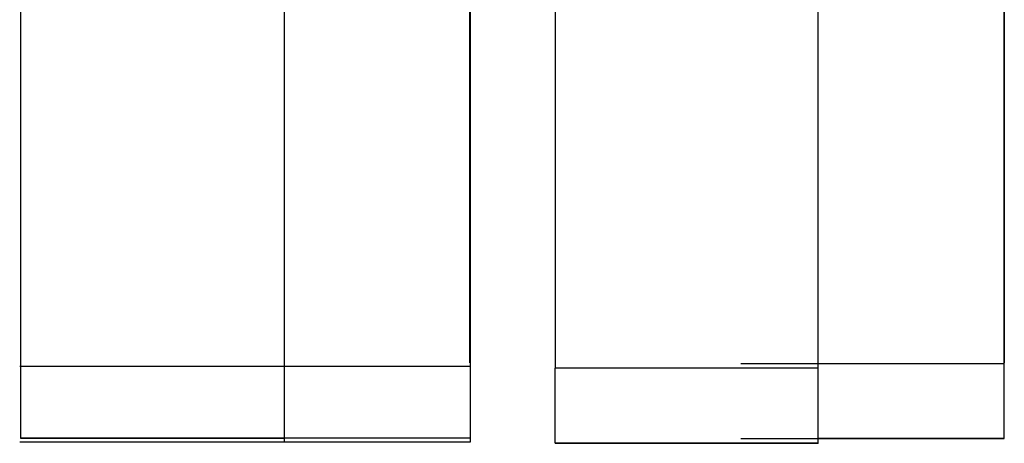
# Model space of a CAD drawing. Units: inches. Extents: x -2517 to 4663, y 440 to 7890.
# Drawn here: x -2205 to 4341, y 440 to 3257 of the extents above; entities that cross this region are included whole.
import ezdxf

# ---------------------------------------------------------------- set-up
doc = ezdxf.new("R2010")
doc.units = ezdxf.units.IN
doc.layers.add('Elverdal_ElverdalProduct', color=7, linetype='Continuous', true_color=0x3ed6e7)
doc.layers.add('Elverdal_SafetyZone', color=7, linetype='Continuous', true_color=0x6871b2)

msp = doc.modelspace()

# ---------------------------------------------------------------- linework, layer by layer
at = {"layer": 'Elverdal_ElverdalProduct'}
for points in [[(-443.1, 450.4), (-443.1, 2926.8), (-443.1, 5403.2), (-443.1, 7879.5)], [(792.1, 450.4), (792.1, 2926.8), (792.1, 5403.2), (792.1, 7879.5)], [(3104.3, 441.6), (3104.3, 2923.9), (3104.3, 5406.1), (3104.3, 7888.4)], [(4341.4, 471.3), (4341.4, 2934.1), (4341.4, 5396.9), (4341.4, 7859.7)], [(-443.1, 953.8), (-443.1, 3094.6), (-443.1, 5235.4), (-443.1, 7376.2)], [(792.1, 953.8), (792.1, 3094.6), (792.1, 5235.4), (792.1, 7376.2)], [(3104.3, 941.4), (3104.3, 3090.4), (3104.3, 5239.5), (3104.3, 7388.6)], [(4341.4, 971.9), (4341.4, 3101), (4341.4, 5230), (4341.4, 7359.1)], [(-2204.7, 953.8), (-1617.5, 953.8), (-1030.3, 953.8), (-443.1, 953.8)], [(-969.6, 953.8), (-382.3, 953.8), (204.9, 953.8), (792.1, 953.8)], [(1355.1, 941.4), (1938.2, 941.4), (2521.2, 941.4), (3104.3, 941.4)], [(2589.4, 971.9), (3173.4, 971.9), (3757.4, 971.9), (4341.4, 971.9)], [(2589.4, 471.3), (3173.4, 471.3), (3757.4, 471.3), (4341.4, 471.3)], [(-2204.7, 450.4), (-1617.5, 450.4), (-1030.3, 450.4), (-443.1, 450.4)], [(-969.6, 450.4), (-382.3, 450.4), (204.9, 450.4), (792.1, 450.4)], [(1355.1, 441.6), (1938.2, 441.6), (2521.2, 441.6), (3104.3, 441.6)]]:
    msp.add_open_spline(points, degree=3, dxfattribs=at)
at = {"layer": 'Elverdal_SafetyZone'}
for p, q in [((-2199, 7855.4), (-2199, 475.4)), ((1356, 7890.4), (1356, 940.4)), ((786.2, 7355.4), (786.2, 975.4)), ((786.2, 7355.4), (786.2, 975.4)), ((4341.2, 7355.4), (4341.2, 975.4)), ((4341.2, 7355.4), (4341.2, 975.4)), ((786.2, 975.4), (786.2, 975.4)), ((786.2, 975.4), (786.2, 975.4)), ((786.2, 975.4), (786.2, 975.4)), ((786.2, 975.4), (786.2, 975.4)), ((786.2, 975.4), (786.2, 975.4)), ((786.2, 975.4), (786.2, 975.4)), ((786.2, 975.4), (786.2, 975.4)), ((786.2, 975.4), (786.2, 975.4)), ((786.2, 975.4), (786.2, 975.4)), ((1356, 940.4), (1356, 940.4)), ((1356, 440.4), (1356, 940.4)), ((1356, 440.4), (1356, 940.4)), ((1356, 440.4), (1356, 940.4)), ((1356, 940.4), (1356, 940.4)), ((4341.2, 975.4), (4341.2, 975.4)), ((4341.2, 975.4), (4341.2, 975.4)), ((4341.2, 975.4), (4341.2, 975.4)), ((4341.2, 975.4), (4341.2, 975.4)), ((4341.2, 975.4), (4341.2, 975.4)), ((4341.2, 975.4), (4341.2, 975.4)), ((4341.2, 975.4), (4341.2, 975.4)), ((4341.2, 975.4), (4341.2, 975.4)), ((4341.2, 975.4), (4341.2, 975.4)), ((4341.2, 975.4), (4341.2, 975.4)), ((4341.2, 975.4), (4341.2, 975.4)), ((-2199, 475.4), (-963.8, 475.4)), ((-2199, 475.4), (-963.8, 475.4)), ((-449, 475.4), (-2199, 475.4)), ((-2199, 475.4), (-2199, 475.4)), ((-2199, 475.4), (-449, 475.4)), ((-2199, 475.4), (-963.8, 475.4)), ((-2199, 475.4), (-2199, 475.4)), ((786.2, 475.4), (-449, 475.4)), ((3106, 475.4), (4341.2, 475.4)), ((1356, 440.4), (1356, 440.4)), ((3106, 440.4), (1356, 440.4)), ((1356, 440.4), (1356, 440.4)), ((1356, 440.4), (1356, 440.4))]:
    msp.add_line(p, q, dxfattribs=at)

doc.saveas('drawing.dxf')
